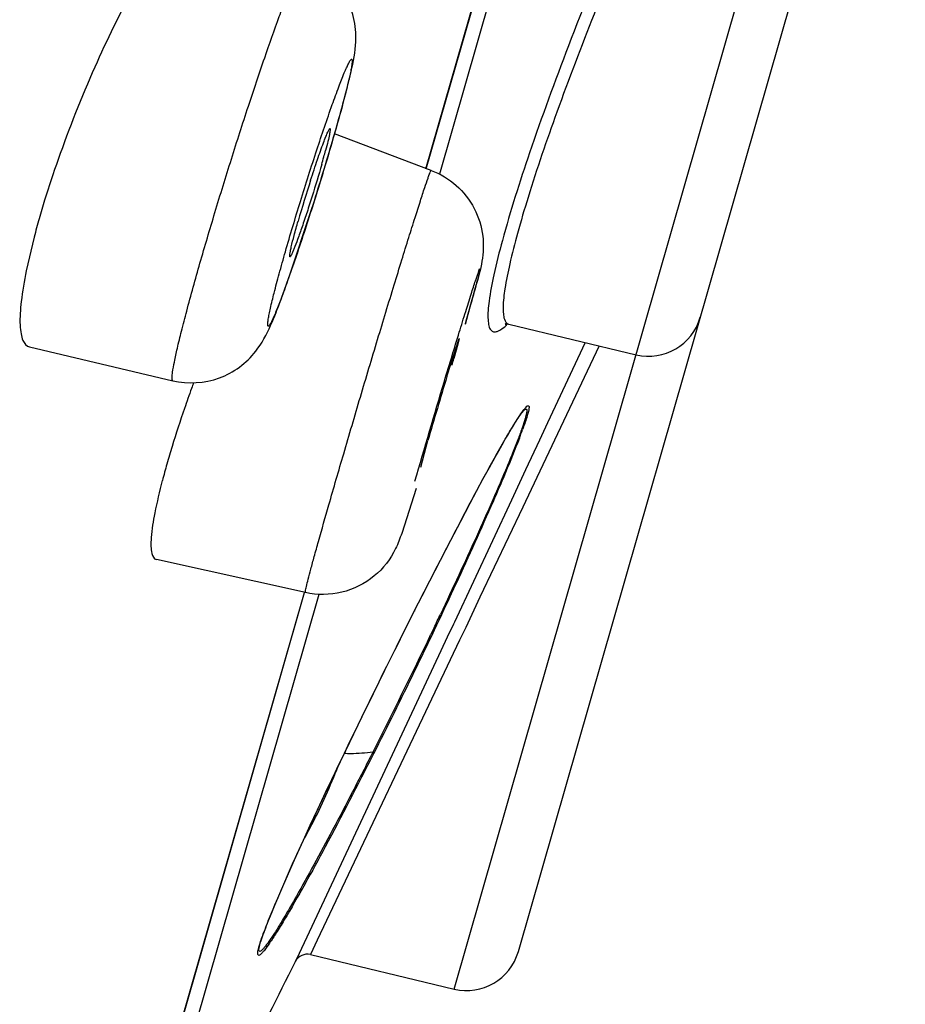
# Model space of a CAD drawing. Units: millimetres. Extents: x 72 to 8980, y -1552 to 626.
# Drawn here: x 8029 to 8035, y 127 to 134 of the extents above; entities that cross this region are included whole.
import ezdxf

# ---------------------------------------------------------------- set-up
doc = ezdxf.new("R2010")
doc.units = ezdxf.units.MM
doc.header["$MEASUREMENT"] = 0

msp = doc.modelspace()

# ---------------------------------------------------------------- linework, layer by layer
at = {"linetype": 'Continuous'}
for p, q in [((8031.6365, 132.8796), (8033.3461, 138.8418)), ((8031.6382, 132.8791), (8033.3437, 138.8266)), ((8033.453, 138.8256), (8031.7368, 132.8406)), ((8031.8466, 126.7735), (8034.9464, 137.5836)), ((8032.3245, 127.0523), (8035.2039, 137.0939)), ((8031.676, 132.8683), (8030.9559, 133.1405)), ((8030.6265, 132.097), (8030.779, 132.555)), ((8028.7213, 132.3718), (8028.6624, 132.1205)), ((8030.5587, 131.9083), (8030.6265, 132.097)), ((8032.2523, 131.7237), (8032.2538, 131.7233)), ((8032.2538, 131.7233), (8033.2008, 131.496)), ((8031.7934, 131.3346), (8031.8842, 131.6167)), ((8031.8842, 131.6167), (8031.8746, 131.5744)), ((8032.8223, 131.5878), (8032.5419, 130.9878)), ((8028.6873, 131.5537), (8029.7537, 131.3026)), ((8031.8746, 131.5744), (8031.845, 131.4672)), ((8032.9254, 131.5622), (8032.461, 130.5812)), ((8032.5419, 130.9878), (8032.4816, 130.8588)), ((8031.5987, 130.6585), (8031.6521, 130.8576)), ((8032.2037, 130.8253), (8032.2277, 130.8669)), ((8032.4816, 130.8588), (8032.379, 130.6394)), ((8032.1516, 130.7329), (8032.1783, 130.7806)), ((8032.1783, 130.7806), (8032.2037, 130.8253)), ((8032.1092, 130.6562), (8032.1516, 130.7329)), ((8032.064, 130.5734), (8032.1092, 130.6562)), ((8032.379, 130.6394), (8032.2728, 130.4121)), ((8032.0163, 130.4848), (8032.064, 130.5734)), ((8032.461, 130.5812), (8032.3572, 130.362)), ((8031.5633, 130.4996), (8031.4564, 130.1661)), ((8031.9661, 130.3907), (8032.0163, 130.4848)), ((8032.2728, 130.4121), (8031.8485, 129.505)), ((8031.8958, 130.2575), (8031.9661, 130.3907)), ((8032.3572, 130.362), (8032.0391, 129.6903)), ((8031.822, 130.116), (8031.8958, 130.2575)), ((8031.7451, 129.9672), (8031.822, 130.116)), ((8030.7396, 129.7249), (8029.6309, 129.9701)), ((8031.6652, 129.8114), (8031.7451, 129.9672)), ((8031.5828, 129.6492), (8031.6652, 129.8114)), ((8029.5633, 125.6499), (8030.7323, 129.7265)), ((8029.5651, 125.6492), (8030.7342, 129.7264)), ((8030.8396, 129.7117), (8029.6628, 125.6077)), ((8032.0391, 129.6903), (8031.9327, 129.4657)), ((8031.5058, 129.4965), (8031.5828, 129.6492)), ((8031.5523, 129.5893), (8031.5514, 129.5869)), ((8031.4182, 129.3215), (8031.5058, 129.4965)), ((8031.6974, 129.4635), (8031.6739, 129.4143)), ((8031.8418, 129.4906), (8031.7958, 129.3923)), ((8031.8485, 129.505), (8031.8418, 129.4906)), ((8031.9327, 129.4657), (8031.8877, 129.3707)), ((8031.7958, 129.3923), (8031.7485, 129.2911)), ((8031.8877, 129.3707), (8030.8287, 127.1365)), ((8031.3315, 129.147), (8031.4182, 129.3215)), ((8031.7485, 129.2911), (8030.7875, 127.2383)), ((8031.2461, 128.9736), (8031.3315, 129.147)), ((8031.1621, 128.8019), (8031.2461, 128.9736)), ((8031.0397, 128.5489), (8031.1621, 128.8019)), ((8030.9609, 128.3843), (8031.0397, 128.5489)), ((8031.2467, 128.5236), (8031.2435, 128.5402)), ((8030.8848, 128.2238), (8030.9609, 128.3843)), ((8030.8297, 128.1064), (8030.8848, 128.2238)), ((8030.7765, 127.9922), (8030.8297, 128.1064)), ((8030.7255, 127.8815), (8030.7765, 127.9922)), ((8030.6769, 127.7748), (8030.7255, 127.8815)), ((8030.6311, 127.6727), (8030.6769, 127.7748)), ((8030.4635, 127.2804), (8030.6449, 127.7045)), ((8030.5883, 127.5759), (8030.6311, 127.6727)), ((8030.5616, 127.5146), (8030.5883, 127.5759)), ((8030.5365, 127.4561), (8030.5616, 127.5146)), ((8030.5132, 127.4008), (8030.5365, 127.4561)), ((8030.4722, 127.3008), (8030.4917, 127.349)), ((8030.4917, 127.349), (8030.5132, 127.4008)), ((8030.7875, 127.2383), (8030.6735, 126.9949)), ((8030.8287, 127.1365), (8030.7782, 127.0301)), ((8030.6654, 126.9775), (8030.6734, 126.9946)), ((8030.7782, 127.03), (8031.8466, 126.7735))]:
    msp.add_line(p, q, dxfattribs=at)
for points in [[(8032.2327, 131.7273), (8032.2297, 131.7253), (8032.2268, 131.7235), (8032.2321, 131.7245), (8032.2457, 131.7247), (8032.2522, 131.7237)], [(8032.2277, 130.8669), (8032.2502, 130.9053), (8032.2609, 130.9233), (8032.2711, 130.9405), (8032.281, 130.9567), (8032.2905, 130.9721), (8032.2995, 130.9866), (8032.3081, 131.0002), (8032.3163, 131.0128), (8032.3239, 131.0244), (8032.3311, 131.0351), (8032.3377, 131.0447), (8032.3437, 131.0532), (8032.3492, 131.0606), (8032.354, 131.0669), (8032.3578, 131.0716), (8032.3586, 131.0726)], [(8030.3959, 127.0804), (8030.3962, 127.082), (8030.3972, 127.0871), (8030.3988, 127.0938), (8030.401, 127.1022), (8030.4037, 127.1121), (8030.4071, 127.1232), (8030.411, 127.1358), (8030.4155, 127.1495), (8030.4206, 127.1644), (8030.4263, 127.1806), (8030.4326, 127.1979), (8030.4394, 127.2163), (8030.4468, 127.2358), (8030.4547, 127.2564), (8030.4632, 127.2781), (8030.4722, 127.3008)]]:
    msp.add_lwpolyline(points, dxfattribs=at)
for centre, radius, start, end in [((8017.3463, 137.0611), 14.1643, 343.98886, 344.76757), ((8013.8803, 138.0542), 17.7697, 343.57993, 343.99335), ((8010.4888, 139.0541), 21.3055, 342.89015, 343.5787), ((8025.8748, 134.3574), 5.1916, 344.4783, 345.04071), ((8036.8804, 130.1433), 8.4593, 160.62153, 162.79488), ((8024.4126, 134.7628), 6.709, 343.99142, 344.48396), ((8040.1322, 129.7742), 9.829, 162.0967, 163.95308), ((8009.1296, 139.4694), 22.7268, 342.28751, 342.89765), ((8035.5535, 130.5585), 7.069, 162.82856, 163.98619), ((8034.6484, 130.818), 6.1273, 163.98416, 165.31058), ((8033.2941, 131.8849), 0.4, 256.5, 344), ((8016.6326, 135.777), 15.8111, 343.99523, 344.18208), ((8061.4195, 122.2978), 30.9737, 163.0367, 163.95711), ((8040.2676, 127.5251), 11.0217, 160.2737, 161.0923), ((8040.875, 127.3087), 11.6666, 160.0573, 160.28001), ((8038.9017, 127.9913), 9.5785, 161.08271, 162.86207), ((8028.4505, 132.3627), 4.1571, 339.0194, 339.97315), ((8036.737, 128.6646), 7.3115, 162.90554, 163.98129), ((8035.4037, 129.0471), 5.9244, 163.97814, 165.21622), ((7995.523, 146.7234), 40.0811, 334.49273, 334.65162), ((7991.8047, 148.5046), 44.204, 333.15091, 334.41377), ((8034.1544, 125.8113), 3.9726, 158.29562, 159.43107), ((8031.94, 127.1625), 0.4, 256.5, 344), ((7911.2918, 186.481), 133.3819, 332.758197, 333.505326), ((8030.7548, 126.9328), 0.1, 76.5, 153.50527)]:
    msp.add_arc(centre, radius, start, end, dxfattribs=at)
for points, knots in [([(8033.8063, 136.3417), (8033.6751, 136.0767), (8033.414, 135.5222), (8033.0443, 134.6733), (8032.7037, 133.8263), (8032.421, 133.0526), (8032.2389, 132.4828), (8032.1442, 132.112), (8032.1068, 131.9153), (8032.0944, 131.7862), (8032.1031, 131.7144), (8032.1153, 131.681), (8032.1406, 131.6633), (8032.1726, 131.6691), (8032.2067, 131.69), (8032.2299, 131.7104), (8032.2426, 131.7228)], [0, 0, 0, 0, 0.172754, 0.358095, 0.540993, 0.706135, 0.839366, 0.890375, 0.929592, 0.956504, 0.965475, 0.971835, 0.976659, 0.982045, 0.989621, 1, 1, 1, 1]), ([(8033.8802, 136.2573), (8033.6401, 135.7791), (8033.3012, 135.0397), (8032.8906, 134.0489), (8032.6197, 133.3379), (8032.433, 132.7927), (8032.3208, 132.4141), (8032.2622, 132.1874), (8032.2252, 132.0038), (8032.2097, 131.8793), (8032.2119, 131.8029), (8032.2183, 131.7584), (8032.2365, 131.7283), (8032.2523, 131.7237)], [0, 0, 0, 0, 0.329861, 0.501108, 0.661178, 0.798886, 0.856252, 0.904611, 0.943206, 0.97158, 0.981939, 0.989875, 1, 1, 1, 1]), ([(8029.9554, 132.1769), (8029.9916, 132.303), (8030.068, 132.5622), (8030.1881, 132.9517), (8030.3115, 133.3359), (8030.43, 133.6897), (8030.5234, 133.9547), (8030.5902, 134.1339), (8030.6318, 134.2398), (8030.6659, 134.3216), (8030.6951, 134.3839), (8030.7121, 134.4144), (8030.7275, 134.435), (8030.7325, 134.433)], [0, 0, 0, 0, 0.164644, 0.338877, 0.511295, 0.670778, 0.806955, 0.863492, 0.911042, 0.948881, 0.976407, 0.993305, 1, 1, 1, 1]), ([(8031.0129, 133.3396), (8031.0368, 133.4275), (8031.078, 133.5878), (8031.1368, 133.8695), (8031.0643, 134.2079), (8030.8542, 134.3851), (8030.7325, 134.433)], [0, 0, 0, 0, 0.218226, 0.397079, 0.686581, 1, 1, 1, 1]), ([(8029.4683, 134.2301), (8029.3591, 134.0377), (8029.1545, 133.6168), (8028.9819, 133.1822), (8028.9003, 132.9501)], [0, 0, 0, 0, 0.473368, 1, 1, 1, 1]), ([(8030.5913, 132.263), (8030.6272, 132.3883), (8030.7032, 132.6421), (8030.8194, 133.0072), (8030.9156, 133.2915), (8030.985, 133.4815), (8031.0204, 133.5731), (8031.045, 133.6298), (8031.0583, 133.6599), (8031.0705, 133.68), (8031.0763, 133.6929), (8031.0874, 133.6973), (8031.0883, 133.6827), (8031.0874, 133.6675), (8031.0834, 133.6394), (8031.0768, 133.6041), (8031.0628, 133.539), (8031.0383, 133.4388), (8031.0009, 133.2982), (8030.9721, 133.1958), (8030.9564, 133.1408)], [0, 0, 0, 0, 0.187036, 0.38002, 0.54969, 0.617481, 0.670301, 0.690465, 0.706197, 0.717383, 0.724033, 0.726742, 0.730777, 0.739171, 0.752147, 0.769628, 0.791453, 0.847342, 0.917812, 1, 1, 1, 1]), ([(8030.9564, 133.1408), (8030.9204, 133.0154), (8030.8444, 132.7616), (8030.7282, 132.3965), (8030.632, 132.1123), (8030.5626, 131.9222), (8030.5272, 131.8307), (8030.5026, 131.7739), (8030.4894, 131.7439), (8030.4771, 131.7238), (8030.4713, 131.7109), (8030.4602, 131.7064), (8030.4593, 131.721), (8030.4602, 131.7362), (8030.4642, 131.7643), (8030.4708, 131.7996), (8030.4848, 131.8648), (8030.5093, 131.9649), (8030.5467, 132.1055), (8030.5755, 132.2079), (8030.5913, 132.263)], [0, 0, 0, 0, 0.187036, 0.38002, 0.54969, 0.617481, 0.670301, 0.690465, 0.706197, 0.717383, 0.724033, 0.726742, 0.730777, 0.739171, 0.752147, 0.769628, 0.791453, 0.847342, 0.917812, 1, 1, 1, 1]), ([(8030.7791, 132.7958), (8030.7957, 132.8472), (8030.8264, 132.94), (8030.8647, 133.049), (8030.8905, 133.1154), (8030.905, 133.1511), (8030.9137, 133.1668), (8030.9206, 133.1801), (8030.9231, 133.179)], [0, 0, 0, 0, 0.394995, 0.716312, 0.836886, 0.925566, 0.980062, 1, 1, 1, 1]), ([(8030.9231, 133.179), (8030.9268, 133.1773), (8030.9217, 133.1571), (8030.9195, 133.1303), (8030.906, 133.0778), (8030.8965, 133.0395), (8030.8905, 133.0172)], [0, 0, 0, 0, 0.073622, 0.269224, 0.581988, 1, 1, 1, 1]), ([(8030.8614, 132.9126), (8030.8388, 132.8337), (8030.8029, 132.7152), (8030.7533, 132.5606), (8030.7173, 132.4529), (8030.685, 132.3614), (8030.6611, 132.2976), (8030.6453, 132.2598), (8030.6365, 132.2406), (8030.6308, 132.2308), (8030.6264, 132.2243), (8030.6247, 132.2247)], [0, 0, 0, 0, 0.337574, 0.509376, 0.668465, 0.804651, 0.909142, 0.947319, 0.975298, 0.992784, 1, 1, 1, 1]), ([(8030.9146, 130.378), (8030.951, 130.5051), (8031.0286, 130.7726), (8031.1497, 131.1833), (8031.2749, 131.6026), (8031.378, 131.9429), (8031.4557, 132.1958), (8031.5073, 132.3623), (8031.5533, 132.5088), (8031.5927, 132.6325), (8031.6249, 132.7306), (8031.6469, 132.7965), (8031.6607, 132.8338), (8031.6675, 132.8533), (8031.6721, 132.8613), (8031.6747, 132.8687), (8031.676, 132.8683)], [0, 0, 0, 0, 0.152231, 0.320848, 0.493156, 0.656223, 0.730401, 0.797788, 0.857096, 0.907219, 0.947203, 0.976302, 0.986599, 0.993979, 0.998429, 1, 1, 1, 1]), ([(8031.676, 132.8683), (8031.7437, 132.8427), (8031.8711, 132.7659), (8032.007, 132.5914), (8032.0707, 132.3896), (8032.0612, 132.1905), (8031.9986, 131.9762), (8031.9565, 131.8215), (8031.9294, 131.7269)], [0, 0, 0, 0, 0.164767, 0.329516, 0.493196, 0.634933, 0.776171, 1, 1, 1, 1]), ([(8030.6247, 132.2247), (8030.6229, 132.2251), (8030.6229, 132.2342), (8030.6242, 132.2462), (8030.6285, 132.2701), (8030.6386, 132.3157), (8030.658, 132.391), (8030.6758, 132.4551), (8030.6862, 132.4912)], [0, 0, 0, 0, 0.019953, 0.071505, 0.155872, 0.271764, 0.589681, 1, 1, 1, 1]), ([(8029.7537, 131.3026), (8029.7478, 131.304), (8029.7481, 131.334), (8029.752, 131.3736), (8029.7665, 131.4521), (8029.7885, 131.5518), (8029.8194, 131.6788), (8029.8744, 131.8899), (8029.9214, 132.0585), (8029.9554, 132.1769)], [0, 0, 0, 0, 0.020152, 0.072031, 0.156648, 0.272565, 0.41781, 0.589762, 1, 1, 1, 1]), ([(8028.6624, 132.1205), (8028.647, 132.0446), (8028.6243, 131.9105), (8028.6124, 131.7528), (8028.6219, 131.6553), (8028.6358, 131.596), (8028.6649, 131.559), (8028.6873, 131.5537)], [0, 0, 0, 0, 0.391812, 0.687487, 0.797722, 0.883723, 1, 1, 1, 1]), ([(8031.5553, 130.5542), (8031.6265, 130.8026), (8031.7183, 131.1134), (8031.8297, 131.4827), (8031.8825, 131.6557), (8031.9304, 131.8108), (8031.9694, 131.9341), (8032.0037, 132.0421), (8032.0189, 132.0833), (8032.0395, 132.1462), (8032.036, 132.1048), (8032.0215, 132.0642), (8031.9999, 131.9738), (8031.9667, 131.859), (8031.9417, 131.7699), (8031.9276, 131.721)], [0, 0, 0, 0, 0.37226, 0.467145, 0.55538, 0.633575, 0.698721, 0.748329, 0.78049, 0.793996, 0.799929, 0.824719, 0.867508, 0.926746, 1, 1, 1, 1]), ([(8029.7537, 131.3027), (8029.8663, 131.2763), (8030.1087, 131.2897), (8030.3642, 131.4799), (8030.4832, 131.7088), (8030.5343, 131.8429), (8030.5587, 131.9083)], [0, 0, 0, 0, 0.311666, 0.612728, 0.812032, 1, 1, 1, 1]), ([(8032.3605, 131.0748), (8032.3636, 131.0783), (8032.3692, 131.0841), (8032.3763, 131.0902), (8032.3838, 131.0927), (8032.3881, 131.0862), (8032.3876, 131.0768), (8032.3848, 131.054), (8032.3728, 131.0133), (8032.3528, 130.9497), (8032.3227, 130.8684), (8032.2849, 130.7713), (8032.2221, 130.6178), (8032.131, 130.4056), (8032.0106, 130.1356), (8031.8808, 129.8521), (8031.7909, 129.6604), (8031.7451, 129.5639)], [0, 0, 0, 0, 0.008305, 0.013959, 0.01728, 0.020279, 0.025608, 0.034052, 0.060977, 0.100695, 0.152446, 0.214687, 0.285631, 0.446776, 0.624309, 0.810346, 1, 1, 1, 1]), ([(8032.2265, 130.8662), (8032.244, 130.8964), (8032.2763, 130.9513), (8032.3213, 131.0239), (8032.3537, 131.0714), (8032.3753, 131.099), (8032.3866, 131.1099), (8032.3955, 131.1179), (8032.4046, 131.1138), (8032.4039, 131.101), (8032.4008, 131.0731), (8032.3834, 131.0167), (8032.3669, 130.9685), (8032.3562, 130.939)], [0, 0, 0, 0, 0.213035, 0.388137, 0.518792, 0.565369, 0.598508, 0.618297, 0.629909, 0.650112, 0.685826, 0.809048, 1, 1, 1, 1]), ([(8032.332, 130.8742), (8032.2663, 130.7026), (8032.1057, 130.3279), (8031.749, 129.5418), (8031.4522, 128.9304), (8031.2467, 128.5236)], [0, 0, 0, 0, 0.212906, 0.472021, 1, 1, 1, 1]), ([(8031.5523, 129.5893), (8031.6729, 129.8284), (8031.8929, 130.2565), (8032.1196, 130.6813), (8032.2265, 130.8662)], [0, 0, 0, 0, 0.556381, 1, 1, 1, 1]), ([(8029.6754, 130.5588), (8029.6544, 130.479), (8029.621, 130.3384), (8029.5931, 130.1746), (8029.5899, 130.0721), (8029.5933, 130.0163), (8029.612, 129.9742), (8029.6309, 129.9701)], [0, 0, 0, 0, 0.406638, 0.710867, 0.821554, 0.904536, 1, 1, 1, 1]), ([(8030.7396, 129.7249), (8030.7386, 129.7251), (8030.7396, 129.7307), (8030.7407, 129.7432), (8030.7494, 129.7778), (8030.7621, 129.8304), (8030.7822, 129.9055), (8030.8076, 129.9991), (8030.8521, 130.159), (8030.8886, 130.2872), (8030.9146, 130.378)], [0, 0, 0, 0, 0.00452, 0.017166, 0.067359, 0.150123, 0.264465, 0.408811, 0.581342, 1, 1, 1, 1]), ([(8031.4564, 130.1661), (8031.4432, 130.1276), (8031.3997, 130.0081), (8031.2619, 129.8306), (8031.0157, 129.707), (8030.8278, 129.7053), (8030.7396, 129.7249)], [0, 0, 0, 0, 0.13256, 0.412838, 0.706141, 1, 1, 1, 1]), ([(8030.6449, 127.7045), (8030.7867, 128.021), (8031.0857, 128.6511), (8031.3943, 129.2764), (8031.5523, 129.5893)], [0, 0, 0, 0, 0.49731, 1, 1, 1, 1]), ([(8031.2435, 128.5402), (8031.1927, 128.44), (8031.0931, 128.2454), (8030.9461, 127.9643), (8030.8072, 127.7057), (8030.6974, 127.5072), (8030.6159, 127.3649), (8030.5618, 127.2733), (8030.5135, 127.1949), (8030.4721, 127.1318), (8030.4423, 127.0907), (8030.4222, 127.0675), (8030.4118, 127.0583), (8030.403, 127.0521), (8030.3897, 127.0587), (8030.3946, 127.0723), (8030.3959, 127.0804)], [0, 0, 0, 0, 0.193274, 0.376347, 0.545943, 0.698543, 0.766812, 0.82826, 0.881584, 0.92534, 0.957849, 0.96935, 0.977539, 0.982624, 0.985892, 1, 1, 1, 1]), ([(8031.2467, 128.5236), (8031.1295, 128.2917), (8030.9139, 127.8755), (8030.688, 127.4644), (8030.5806, 127.2852)], [0, 0, 0, 0, 0.554176, 1, 1, 1, 1]), ([(8031.0303, 128.5295), (8031.0455, 128.5283), (8031.1167, 128.5255), (8031.188, 128.5325), (8031.2435, 128.5402)], [0, 0, 0, 0, 0.213835, 1, 1, 1, 1]), ([(8030.7262, 127.8829), (8030.7479, 127.9211), (8030.8441, 128.0997), (8030.9261, 128.2857), (8030.9844, 128.4335)], [0, 0, 0, 0, 0.216643, 1, 1, 1, 1]), ([(8030.5806, 127.2852), (8030.5616, 127.2535), (8030.5265, 127.196), (8030.4774, 127.1202), (8030.4417, 127.0704), (8030.4179, 127.0417), (8030.4053, 127.0302), (8030.3954, 127.0224), (8030.3852, 127.0258), (8030.3849, 127.0393), (8030.3883, 127.0683), (8030.4061, 127.1269), (8030.4237, 127.1767), (8030.4351, 127.207)], [0, 0, 0, 0, 0.213358, 0.38955, 0.521632, 0.568826, 0.60254, 0.623341, 0.63592, 0.655636, 0.690991, 0.812791, 1, 1, 1, 1])]:
    msp.add_open_spline(points, degree=3, knots=knots, dxfattribs=at)
msp.add_open_spline([(8030.6664, 126.9797), (8030.6661, 126.9789), (8030.6657, 126.9782), (8030.6654, 126.9775)], degree=3, dxfattribs=at)

doc.saveas('drawing.dxf')
